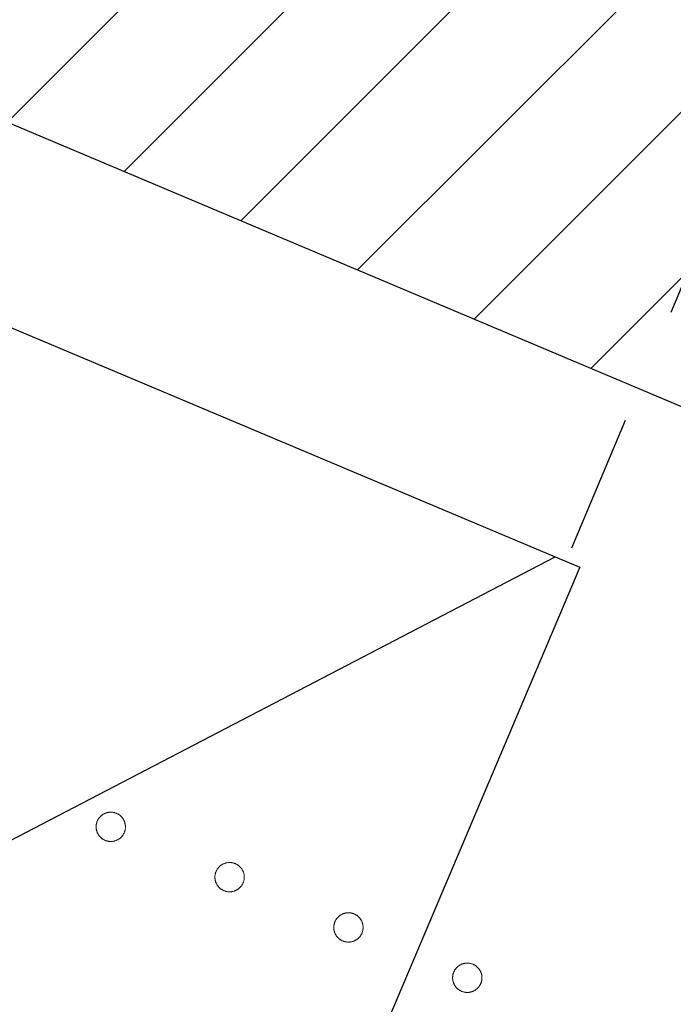
# Model space of a CAD drawing. Units: metres. Extents: x 163486 to 165248, y 6578384 to 6580087.
# Drawn here: x 164698 to 164704, y 6578870 to 6578879 of the extents above; entities that cross this region are included whole.
import ezdxf

# ---------------------------------------------------------------- set-up
doc = ezdxf.new("R2010")
doc.units = ezdxf.units.M
for name, pattern in [('AC_VAGKANT', [3, 2, -1]), ('HELDRAGEN', [0]), ('PRELIMINAR_VAG_BYGG', [0])]:
    doc.linetypes.add(name, pattern=pattern)
for name, color, linetype in [('Byggnad Bostad Preliminär  linje', 7, 'PRELIMINAR_VAG_BYGG'), ('Byggnad Industri  linje', 7, 'HELDRAGEN'), ('Byggnadsbeteckning Byggnad  linje', 7, 'HELDRAGEN'), ('Kommunikation Gårdsgata  kantlinje', 7, 'AC_VAGKANT'), ('Rättighetsområde  yta', 6, 'Continuous')]:
    doc.layers.add(name, color=color, linetype=linetype)

msp = doc.modelspace()

# ---------------------------------------------------------------- hatches: boundary and pattern name
at = {"layer": 'Rättighetsområde  yta', "true_color": 0xffbbff, "transparency": 33554687}
h = msp.add_hatch(dxfattribs=at)
h.set_pattern_fill('Diagonal_(upp)', color=211, style=0)
h.set_pattern_definition([(44.999999999, (0, 0), (-0.70710678117, 0.7071067812), [])])
h.paths.add_polyline_path([(164734.7212, 6578862.5899), (164663.4683, 6578892.6595), (164665.2624, 6578896.93), (164715.981, 6578875.5027), (164736.3467, 6578866.4505)])

# ---------------------------------------------------------------- linework, layer by layer
at = {"layer": 'Byggnad Bostad Preliminär  linje', "color": 7, "linetype": 'HELDRAGEN', "lineweight": 5, "elevation": -999, "flags": 128}
for points in [[(164699.1153, 6578872.1057), (164699.1193, 6578872.1057), (164699.1232, 6578872.1055), (164699.1271, 6578872.1052), (164699.131, 6578872.1047), (164699.1349, 6578872.1042), (164699.1387, 6578872.1035), (164699.1426, 6578872.1027), (164699.1464, 6578872.1018), (164699.1502, 6578872.1007), (164699.154, 6578872.0996), (164699.1577, 6578872.0983), (164699.1613, 6578872.0969), (164699.165, 6578872.0954), (164699.1685, 6578872.0938), (164699.1721, 6578872.0921), (164699.1755, 6578872.0903), (164699.179, 6578872.0883), (164699.1823, 6578872.0863), (164699.1856, 6578872.0841), (164699.1888, 6578872.0818), (164699.1919, 6578872.0795), (164699.195, 6578872.077), (164699.198, 6578872.0745), (164699.2009, 6578872.0718), (164699.2037, 6578872.0691), (164699.2064, 6578872.0663), (164699.2091, 6578872.0634), (164699.2116, 6578872.0604), (164699.2141, 6578872.0573), (164699.2165, 6578872.0542), (164699.2187, 6578872.051), (164699.2209, 6578872.0477), (164699.2229, 6578872.0443), (164699.2249, 6578872.0409), (164699.2267, 6578872.0375), (164699.2284, 6578872.0339), (164699.23, 6578872.0304), (164699.2315, 6578872.0267), (164699.2329, 6578872.0231), (164699.2342, 6578872.0193), (164699.2354, 6578872.0156), (164699.2364, 6578872.0118), (164699.2373, 6578872.008), (164699.2381, 6578872.0041), (164699.2388, 6578872.0003), (164699.2393, 6578871.9964), (164699.2398, 6578871.9925), (164699.2401, 6578871.9886), (164699.2403, 6578871.9846), (164699.2403, 6578871.9807), (164699.2403, 6578871.9768), (164699.2401, 6578871.9729), (164699.2398, 6578871.9689), (164699.2393, 6578871.965), (164699.2388, 6578871.9612), (164699.2381, 6578871.9573), (164699.2373, 6578871.9534), (164699.2364, 6578871.9496), (164699.2354, 6578871.9458), (164699.2342, 6578871.9421), (164699.2329, 6578871.9384), (164699.2315, 6578871.9347), (164699.23, 6578871.9311), (164699.2284, 6578871.9275), (164699.2267, 6578871.924), (164699.2249, 6578871.9205), (164699.2229, 6578871.9171), (164699.2209, 6578871.9137), (164699.2187, 6578871.9105), (164699.2165, 6578871.9072), (164699.2141, 6578871.9041), (164699.2116, 6578871.901), (164699.2091, 6578871.898), (164699.2064, 6578871.8951), (164699.2037, 6578871.8923), (164699.2009, 6578871.8896), (164699.198, 6578871.8869), (164699.195, 6578871.8844), (164699.1919, 6578871.8819), (164699.1888, 6578871.8796), (164699.1856, 6578871.8773), (164699.1823, 6578871.8752), (164699.179, 6578871.8731), (164699.1755, 6578871.8712), (164699.1721, 6578871.8693), (164699.1685, 6578871.8676), (164699.165, 6578871.866), (164699.1613, 6578871.8645), (164699.1577, 6578871.8631), (164699.154, 6578871.8618), (164699.1502, 6578871.8607), (164699.1464, 6578871.8596), (164699.1426, 6578871.8587), (164699.1387, 6578871.8579), (164699.1349, 6578871.8573), (164699.131, 6578871.8567), (164699.1271, 6578871.8563), (164699.1232, 6578871.856), (164699.1193, 6578871.8558), (164699.1153, 6578871.8557), (164699.1114, 6578871.8558), (164699.1075, 6578871.856), (164699.1036, 6578871.8563), (164699.0997, 6578871.8567), (164699.0958, 6578871.8573), (164699.0919, 6578871.8579), (164699.0881, 6578871.8587), (164699.0842, 6578871.8596), (164699.0805, 6578871.8607), (164699.0767, 6578871.8618), (164699.073, 6578871.8631), (164699.0693, 6578871.8645), (164699.0657, 6578871.866), (164699.0621, 6578871.8676), (164699.0586, 6578871.8693), (164699.0551, 6578871.8712), (164699.0517, 6578871.8731), (164699.0483, 6578871.8752), (164699.0451, 6578871.8773), (164699.0419, 6578871.8796), (164699.0387, 6578871.8819), (164699.0356, 6578871.8844), (164699.0327, 6578871.8869), (164699.0298, 6578871.8896), (164699.0269, 6578871.8923), (164699.0242, 6578871.8951), (164699.0216, 6578871.898), (164699.019, 6578871.901), (164699.0166, 6578871.9041), (164699.0142, 6578871.9072), (164699.0119, 6578871.9105), (164699.0098, 6578871.9137), (164699.0077, 6578871.9171), (164699.0058, 6578871.9205), (164699.0039, 6578871.924), (164699.0022, 6578871.9275), (164699.0006, 6578871.9311), (164698.9991, 6578871.9347), (164698.9977, 6578871.9384), (164698.9964, 6578871.9421), (164698.9953, 6578871.9458), (164698.9943, 6578871.9496), (164698.9933, 6578871.9534), (164698.9925, 6578871.9573), (164698.9919, 6578871.9612), (164698.9913, 6578871.965), (164698.9909, 6578871.9689), (164698.9906, 6578871.9729), (164698.9904, 6578871.9768), (164698.9903, 6578871.9807), (164698.9904, 6578871.9846), (164698.9906, 6578871.9886), (164698.9909, 6578871.9925), (164698.9913, 6578871.9964), (164698.9919, 6578872.0003), (164698.9925, 6578872.0041), (164698.9933, 6578872.008), (164698.9943, 6578872.0118), (164698.9953, 6578872.0156), (164698.9964, 6578872.0193), (164698.9977, 6578872.0231), (164698.9991, 6578872.0267), (164699.0006, 6578872.0304), (164699.0022, 6578872.0339), (164699.0039, 6578872.0375), (164699.0058, 6578872.0409), (164699.0077, 6578872.0443), (164699.0098, 6578872.0477), (164699.0119, 6578872.051), (164699.0142, 6578872.0542), (164699.0166, 6578872.0573), (164699.019, 6578872.0604), (164699.0216, 6578872.0634), (164699.0242, 6578872.0663), (164699.0269, 6578872.0691), (164699.0298, 6578872.0718), (164699.0327, 6578872.0745), (164699.0356, 6578872.077), (164699.0387, 6578872.0795), (164699.0419, 6578872.0818), (164699.0451, 6578872.0841), (164699.0483, 6578872.0863), (164699.0517, 6578872.0883), (164699.0551, 6578872.0903), (164699.0586, 6578872.0921), (164699.0621, 6578872.0938), (164699.0657, 6578872.0954), (164699.0693, 6578872.0969), (164699.073, 6578872.0983), (164699.0767, 6578872.0996), (164699.0805, 6578872.1007), (164699.0842, 6578872.1018), (164699.0881, 6578872.1027), (164699.0919, 6578872.1035), (164699.0958, 6578872.1042), (164699.0997, 6578872.1047), (164699.1036, 6578872.1052), (164699.1075, 6578872.1055), (164699.1114, 6578872.1057), (164699.1153, 6578872.1057)], [(164700.1283, 6578871.6769), (164700.1322, 6578871.6768), (164700.1361, 6578871.6766), (164700.14, 6578871.6763), (164700.1439, 6578871.6759), (164700.1478, 6578871.6753), (164700.1517, 6578871.6746), (164700.1556, 6578871.6738), (164700.1594, 6578871.6729), (164700.1632, 6578871.6719), (164700.1669, 6578871.6707), (164700.1706, 6578871.6695), (164700.1743, 6578871.6681), (164700.1779, 6578871.6666), (164700.1815, 6578871.665), (164700.185, 6578871.6632), (164700.1885, 6578871.6614), (164700.1919, 6578871.6595), (164700.1953, 6578871.6574), (164700.1985, 6578871.6552), (164700.2018, 6578871.653), (164700.2049, 6578871.6506), (164700.208, 6578871.6482), (164700.2109, 6578871.6456), (164700.2139, 6578871.643), (164700.2167, 6578871.6402), (164700.2194, 6578871.6374), (164700.222, 6578871.6345), (164700.2246, 6578871.6315), (164700.2271, 6578871.6285), (164700.2294, 6578871.6253), (164700.2317, 6578871.6221), (164700.2338, 6578871.6188), (164700.2359, 6578871.6155), (164700.2378, 6578871.6121), (164700.2397, 6578871.6086), (164700.2414, 6578871.6051), (164700.243, 6578871.6015), (164700.2445, 6578871.5979), (164700.2459, 6578871.5942), (164700.2472, 6578871.5905), (164700.2483, 6578871.5867), (164700.2494, 6578871.5829), (164700.2503, 6578871.5791), (164700.2511, 6578871.5753), (164700.2517, 6578871.5714), (164700.2523, 6578871.5675), (164700.2527, 6578871.5636), (164700.253, 6578871.5597), (164700.2532, 6578871.5558), (164700.2533, 6578871.5519), (164700.2532, 6578871.5479), (164700.253, 6578871.544), (164700.2527, 6578871.5401), (164700.2523, 6578871.5362), (164700.2517, 6578871.5323), (164700.2511, 6578871.5284), (164700.2503, 6578871.5246), (164700.2494, 6578871.5208), (164700.2483, 6578871.517), (164700.2472, 6578871.5132), (164700.2459, 6578871.5095), (164700.2445, 6578871.5058), (164700.243, 6578871.5022), (164700.2414, 6578871.4986), (164700.2397, 6578871.4951), (164700.2378, 6578871.4916), (164700.2359, 6578871.4882), (164700.2338, 6578871.4849), (164700.2317, 6578871.4816), (164700.2294, 6578871.4784), (164700.2271, 6578871.4752), (164700.2246, 6578871.4722), (164700.222, 6578871.4692), (164700.2194, 6578871.4663), (164700.2167, 6578871.4635), (164700.2139, 6578871.4607), (164700.2109, 6578871.4581), (164700.208, 6578871.4555), (164700.2049, 6578871.4531), (164700.2018, 6578871.4507), (164700.1985, 6578871.4485), (164700.1953, 6578871.4463), (164700.1919, 6578871.4443), (164700.1885, 6578871.4423), (164700.185, 6578871.4405), (164700.1815, 6578871.4388), (164700.1779, 6578871.4371), (164700.1743, 6578871.4356), (164700.1706, 6578871.4342), (164700.1669, 6578871.433), (164700.1632, 6578871.4318), (164700.1594, 6578871.4308), (164700.1556, 6578871.4299), (164700.1517, 6578871.4291), (164700.1478, 6578871.4284), (164700.1439, 6578871.4278), (164700.14, 6578871.4274), (164700.1361, 6578871.4271), (164700.1322, 6578871.4269), (164700.1283, 6578871.4269), (164700.1244, 6578871.4269), (164700.1204, 6578871.4271), (164700.1165, 6578871.4274), (164700.1126, 6578871.4278), (164700.1087, 6578871.4284), (164700.1049, 6578871.4291), (164700.101, 6578871.4299), (164700.0972, 6578871.4308), (164700.0934, 6578871.4318), (164700.0897, 6578871.433), (164700.0859, 6578871.4342), (164700.0823, 6578871.4356), (164700.0786, 6578871.4371), (164700.0751, 6578871.4388), (164700.0715, 6578871.4405), (164700.0681, 6578871.4423), (164700.0647, 6578871.4443), (164700.0613, 6578871.4463), (164700.058, 6578871.4485), (164700.0548, 6578871.4507), (164700.0517, 6578871.4531), (164700.0486, 6578871.4555), (164700.0456, 6578871.4581), (164700.0427, 6578871.4607), (164700.0399, 6578871.4635), (164700.0372, 6578871.4663), (164700.0345, 6578871.4692), (164700.032, 6578871.4722), (164700.0295, 6578871.4752), (164700.0272, 6578871.4784), (164700.0249, 6578871.4816), (164700.0227, 6578871.4849), (164700.0207, 6578871.4882), (164700.0187, 6578871.4916), (164700.0169, 6578871.4951), (164700.0152, 6578871.4986), (164700.0136, 6578871.5022), (164700.0121, 6578871.5058), (164700.0107, 6578871.5095), (164700.0094, 6578871.5132), (164700.0082, 6578871.517), (164700.0072, 6578871.5208), (164700.0063, 6578871.5246), (164700.0055, 6578871.5284), (164700.0048, 6578871.5323), (164700.0043, 6578871.5362), (164700.0038, 6578871.5401), (164700.0035, 6578871.544), (164700.0033, 6578871.5479), (164700.0033, 6578871.5519), (164700.0033, 6578871.5558), (164700.0035, 6578871.5597), (164700.0038, 6578871.5636), (164700.0043, 6578871.5675), (164700.0048, 6578871.5714), (164700.0055, 6578871.5753), (164700.0063, 6578871.5791), (164700.0072, 6578871.5829), (164700.0082, 6578871.5867), (164700.0094, 6578871.5905), (164700.0107, 6578871.5942), (164700.0121, 6578871.5979), (164700.0136, 6578871.6015), (164700.0152, 6578871.6051), (164700.0169, 6578871.6086), (164700.0187, 6578871.6121), (164700.0207, 6578871.6155), (164700.0227, 6578871.6188), (164700.0249, 6578871.6221), (164700.0272, 6578871.6253), (164700.0295, 6578871.6285), (164700.032, 6578871.6315), (164700.0345, 6578871.6345), (164700.0372, 6578871.6374), (164700.0399, 6578871.6402), (164700.0427, 6578871.643), (164700.0456, 6578871.6456), (164700.0486, 6578871.6482), (164700.0517, 6578871.6506), (164700.0548, 6578871.653), (164700.058, 6578871.6552), (164700.0613, 6578871.6574), (164700.0647, 6578871.6595), (164700.0681, 6578871.6614), (164700.0715, 6578871.6632), (164700.0751, 6578871.665), (164700.0786, 6578871.6666), (164700.0823, 6578871.6681), (164700.0859, 6578871.6695), (164700.0897, 6578871.6707), (164700.0934, 6578871.6719), (164700.0972, 6578871.6729), (164700.101, 6578871.6738), (164700.1049, 6578871.6746), (164700.1087, 6578871.6753), (164700.1126, 6578871.6759), (164700.1165, 6578871.6763), (164700.1204, 6578871.6766), (164700.1244, 6578871.6768), (164700.1283, 6578871.6769)], [(164701.1412, 6578871.248), (164701.1452, 6578871.2479), (164701.1491, 6578871.2478), (164701.153, 6578871.2475), (164701.1569, 6578871.247), (164701.1608, 6578871.2465), (164701.1647, 6578871.2458), (164701.1685, 6578871.245), (164701.1723, 6578871.2441), (164701.1761, 6578871.243), (164701.1799, 6578871.2419), (164701.1836, 6578871.2406), (164701.1873, 6578871.2392), (164701.1909, 6578871.2377), (164701.1945, 6578871.2361), (164701.198, 6578871.2344), (164701.2015, 6578871.2325), (164701.2049, 6578871.2306), (164701.2082, 6578871.2285), (164701.2115, 6578871.2264), (164701.2147, 6578871.2241), (164701.2179, 6578871.2218), (164701.2209, 6578871.2193), (164701.2239, 6578871.2168), (164701.2268, 6578871.2141), (164701.2296, 6578871.2114), (164701.2324, 6578871.2086), (164701.235, 6578871.2057), (164701.2376, 6578871.2027), (164701.24, 6578871.1996), (164701.2424, 6578871.1965), (164701.2446, 6578871.1933), (164701.2468, 6578871.19), (164701.2488, 6578871.1866), (164701.2508, 6578871.1832), (164701.2526, 6578871.1798), (164701.2543, 6578871.1762), (164701.256, 6578871.1726), (164701.2575, 6578871.169), (164701.2589, 6578871.1653), (164701.2601, 6578871.1616), (164701.2613, 6578871.1579), (164701.2623, 6578871.1541), (164701.2632, 6578871.1503), (164701.264, 6578871.1464), (164701.2647, 6578871.1426), (164701.2653, 6578871.1387), (164701.2657, 6578871.1348), (164701.266, 6578871.1309), (164701.2662, 6578871.1269), (164701.2662, 6578871.123), (164701.2662, 6578871.1191), (164701.266, 6578871.1152), (164701.2657, 6578871.1112), (164701.2653, 6578871.1073), (164701.2647, 6578871.1035), (164701.264, 6578871.0996), (164701.2632, 6578871.0957), (164701.2623, 6578871.0919), (164701.2613, 6578871.0881), (164701.2601, 6578871.0844), (164701.2589, 6578871.0807), (164701.2575, 6578871.077), (164701.256, 6578871.0734), (164701.2543, 6578871.0698), (164701.2526, 6578871.0663), (164701.2508, 6578871.0628), (164701.2488, 6578871.0594), (164701.2468, 6578871.056), (164701.2446, 6578871.0527), (164701.2424, 6578871.0495), (164701.24, 6578871.0464), (164701.2376, 6578871.0433), (164701.235, 6578871.0403), (164701.2324, 6578871.0374), (164701.2296, 6578871.0346), (164701.2268, 6578871.0319), (164701.2239, 6578871.0292), (164701.2209, 6578871.0267), (164701.2179, 6578871.0242), (164701.2147, 6578871.0219), (164701.2115, 6578871.0196), (164701.2082, 6578871.0175), (164701.2049, 6578871.0154), (164701.2015, 6578871.0135), (164701.198, 6578871.0116), (164701.1945, 6578871.0099), (164701.1909, 6578871.0083), (164701.1873, 6578871.0068), (164701.1836, 6578871.0054), (164701.1799, 6578871.0041), (164701.1761, 6578871.003), (164701.1723, 6578871.0019), (164701.1685, 6578871.001), (164701.1647, 6578871.0002), (164701.1608, 6578870.9995), (164701.1569, 6578870.999), (164701.153, 6578870.9986), (164701.1491, 6578870.9983), (164701.1452, 6578870.9981), (164701.1412, 6578870.998), (164701.1373, 6578870.9981), (164701.1334, 6578870.9983), (164701.1295, 6578870.9986), (164701.1256, 6578870.999), (164701.1217, 6578870.9995), (164701.1178, 6578871.0002), (164701.114, 6578871.001), (164701.1102, 6578871.0019), (164701.1064, 6578871.003), (164701.1026, 6578871.0041), (164701.0989, 6578871.0054), (164701.0952, 6578871.0068), (164701.0916, 6578871.0083), (164701.088, 6578871.0099), (164701.0845, 6578871.0116), (164701.081, 6578871.0135), (164701.0776, 6578871.0154), (164701.0743, 6578871.0175), (164701.071, 6578871.0196), (164701.0678, 6578871.0219), (164701.0646, 6578871.0242), (164701.0616, 6578871.0267), (164701.0586, 6578871.0292), (164701.0557, 6578871.0319), (164701.0529, 6578871.0346), (164701.0501, 6578871.0374), (164701.0475, 6578871.0403), (164701.0449, 6578871.0433), (164701.0425, 6578871.0464), (164701.0401, 6578871.0495), (164701.0379, 6578871.0527), (164701.0357, 6578871.056), (164701.0336, 6578871.0594), (164701.0317, 6578871.0628), (164701.0299, 6578871.0663), (164701.0281, 6578871.0698), (164701.0265, 6578871.0734), (164701.025, 6578871.077), (164701.0236, 6578871.0807), (164701.0224, 6578871.0844), (164701.0212, 6578871.0881), (164701.0202, 6578871.0919), (164701.0193, 6578871.0957), (164701.0185, 6578871.0996), (164701.0178, 6578871.1035), (164701.0172, 6578871.1073), (164701.0168, 6578871.1112), (164701.0165, 6578871.1152), (164701.0163, 6578871.1191), (164701.0162, 6578871.123), (164701.0163, 6578871.1269), (164701.0165, 6578871.1309), (164701.0168, 6578871.1348), (164701.0172, 6578871.1387), (164701.0178, 6578871.1426), (164701.0185, 6578871.1464), (164701.0193, 6578871.1503), (164701.0202, 6578871.1541), (164701.0212, 6578871.1579), (164701.0224, 6578871.1616), (164701.0236, 6578871.1653), (164701.025, 6578871.169), (164701.0265, 6578871.1726), (164701.0281, 6578871.1762), (164701.0299, 6578871.1798), (164701.0317, 6578871.1832), (164701.0336, 6578871.1866), (164701.0357, 6578871.19), (164701.0379, 6578871.1933), (164701.0401, 6578871.1965), (164701.0425, 6578871.1996), (164701.0449, 6578871.2027), (164701.0475, 6578871.2057), (164701.0501, 6578871.2086), (164701.0529, 6578871.2114), (164701.0557, 6578871.2141), (164701.0586, 6578871.2168), (164701.0616, 6578871.2193), (164701.0646, 6578871.2218), (164701.0678, 6578871.2241), (164701.071, 6578871.2264), (164701.0743, 6578871.2285), (164701.0776, 6578871.2306), (164701.081, 6578871.2325), (164701.0845, 6578871.2344), (164701.088, 6578871.2361), (164701.0916, 6578871.2377), (164701.0952, 6578871.2392), (164701.0989, 6578871.2406), (164701.1026, 6578871.2419), (164701.1064, 6578871.243), (164701.1102, 6578871.2441), (164701.114, 6578871.245), (164701.1178, 6578871.2458), (164701.1217, 6578871.2465), (164701.1256, 6578871.247), (164701.1295, 6578871.2475), (164701.1334, 6578871.2478), (164701.1373, 6578871.2479), (164701.1412, 6578871.248)], [(164702.1542, 6578870.8192), (164702.1581, 6578870.8191), (164702.162, 6578870.8189), (164702.166, 6578870.8186), (164702.1699, 6578870.8182), (164702.1738, 6578870.8176), (164702.1776, 6578870.8169), (164702.1815, 6578870.8161), (164702.1853, 6578870.8152), (164702.1891, 6578870.8142), (164702.1928, 6578870.813), (164702.1965, 6578870.8118), (164702.2002, 6578870.8104), (164702.2038, 6578870.8089), (164702.2074, 6578870.8073), (164702.2109, 6578870.8055), (164702.2144, 6578870.8037), (164702.2178, 6578870.8017), (164702.2212, 6578870.7997), (164702.2245, 6578870.7975), (164702.2277, 6578870.7953), (164702.2308, 6578870.7929), (164702.2339, 6578870.7905), (164702.2369, 6578870.7879), (164702.2398, 6578870.7853), (164702.2426, 6578870.7825), (164702.2453, 6578870.7797), (164702.248, 6578870.7768), (164702.2505, 6578870.7738), (164702.253, 6578870.7708), (164702.2553, 6578870.7676), (164702.2576, 6578870.7644), (164702.2597, 6578870.7611), (164702.2618, 6578870.7578), (164702.2637, 6578870.7544), (164702.2656, 6578870.7509), (164702.2673, 6578870.7474), (164702.2689, 6578870.7438), (164702.2704, 6578870.7402), (164702.2718, 6578870.7365), (164702.2731, 6578870.7328), (164702.2742, 6578870.729), (164702.2753, 6578870.7252), (164702.2762, 6578870.7214), (164702.277, 6578870.7176), (164702.2777, 6578870.7137), (164702.2782, 6578870.7098), (164702.2786, 6578870.7059), (164702.279, 6578870.702), (164702.2791, 6578870.6981), (164702.2792, 6578870.6942), (164702.2791, 6578870.6902), (164702.279, 6578870.6863), (164702.2786, 6578870.6824), (164702.2782, 6578870.6785), (164702.2777, 6578870.6746), (164702.277, 6578870.6707), (164702.2762, 6578870.6669), (164702.2753, 6578870.6631), (164702.2742, 6578870.6593), (164702.2731, 6578870.6555), (164702.2718, 6578870.6518), (164702.2704, 6578870.6481), (164702.2689, 6578870.6445), (164702.2673, 6578870.6409), (164702.2656, 6578870.6374), (164702.2637, 6578870.6339), (164702.2618, 6578870.6305), (164702.2597, 6578870.6272), (164702.2576, 6578870.6239), (164702.2553, 6578870.6207), (164702.253, 6578870.6175), (164702.2505, 6578870.6145), (164702.248, 6578870.6115), (164702.2453, 6578870.6086), (164702.2426, 6578870.6058), (164702.2398, 6578870.603), (164702.2369, 6578870.6004), (164702.2339, 6578870.5978), (164702.2308, 6578870.5954), (164702.2277, 6578870.593), (164702.2245, 6578870.5908), (164702.2212, 6578870.5886), (164702.2178, 6578870.5866), (164702.2144, 6578870.5846), (164702.2109, 6578870.5828), (164702.2074, 6578870.581), (164702.2038, 6578870.5794), (164702.2002, 6578870.5779), (164702.1965, 6578870.5765), (164702.1928, 6578870.5753), (164702.1891, 6578870.5741), (164702.1853, 6578870.5731), (164702.1815, 6578870.5722), (164702.1776, 6578870.5714), (164702.1738, 6578870.5707), (164702.1699, 6578870.5701), (164702.166, 6578870.5697), (164702.162, 6578870.5694), (164702.1581, 6578870.5692), (164702.1542, 6578870.5692), (164702.1503, 6578870.5692), (164702.1464, 6578870.5694), (164702.1424, 6578870.5697), (164702.1385, 6578870.5701), (164702.1346, 6578870.5707), (164702.1308, 6578870.5714), (164702.1269, 6578870.5722), (164702.1231, 6578870.5731), (164702.1193, 6578870.5741), (164702.1156, 6578870.5753), (164702.1119, 6578870.5765), (164702.1082, 6578870.5779), (164702.1046, 6578870.5794), (164702.101, 6578870.581), (164702.0975, 6578870.5828), (164702.094, 6578870.5846), (164702.0906, 6578870.5866), (164702.0872, 6578870.5886), (164702.0839, 6578870.5908), (164702.0807, 6578870.593), (164702.0776, 6578870.5954), (164702.0745, 6578870.5978), (164702.0715, 6578870.6004), (164702.0686, 6578870.603), (164702.0658, 6578870.6058), (164702.0631, 6578870.6086), (164702.0604, 6578870.6115), (164702.0579, 6578870.6145), (164702.0554, 6578870.6175), (164702.0531, 6578870.6207), (164702.0508, 6578870.6239), (164702.0487, 6578870.6272), (164702.0466, 6578870.6305), (164702.0447, 6578870.6339), (164702.0428, 6578870.6374), (164702.0411, 6578870.6409), (164702.0395, 6578870.6445), (164702.038, 6578870.6481), (164702.0366, 6578870.6518), (164702.0353, 6578870.6555), (164702.0342, 6578870.6593), (164702.0331, 6578870.6631), (164702.0322, 6578870.6669), (164702.0314, 6578870.6707), (164702.0307, 6578870.6746), (164702.0302, 6578870.6785), (164702.0298, 6578870.6824), (164702.0294, 6578870.6863), (164702.0293, 6578870.6902), (164702.0292, 6578870.6942), (164702.0293, 6578870.6981), (164702.0294, 6578870.702), (164702.0298, 6578870.7059), (164702.0302, 6578870.7098), (164702.0307, 6578870.7137), (164702.0314, 6578870.7176), (164702.0322, 6578870.7214), (164702.0331, 6578870.7252), (164702.0342, 6578870.729), (164702.0353, 6578870.7328), (164702.0366, 6578870.7365), (164702.038, 6578870.7402), (164702.0395, 6578870.7438), (164702.0411, 6578870.7474), (164702.0428, 6578870.7509), (164702.0447, 6578870.7544), (164702.0466, 6578870.7578), (164702.0487, 6578870.7611), (164702.0508, 6578870.7644), (164702.0531, 6578870.7676), (164702.0554, 6578870.7708), (164702.0579, 6578870.7738), (164702.0604, 6578870.7768), (164702.0631, 6578870.7797), (164702.0658, 6578870.7825), (164702.0686, 6578870.7853), (164702.0715, 6578870.7879), (164702.0745, 6578870.7905), (164702.0776, 6578870.7929), (164702.0807, 6578870.7953), (164702.0839, 6578870.7975), (164702.0872, 6578870.7997), (164702.0906, 6578870.8017), (164702.094, 6578870.8037), (164702.0975, 6578870.8055), (164702.101, 6578870.8073), (164702.1046, 6578870.8089), (164702.1082, 6578870.8104), (164702.1119, 6578870.8118), (164702.1156, 6578870.813), (164702.1193, 6578870.8142), (164702.1231, 6578870.8152), (164702.1269, 6578870.8161), (164702.1308, 6578870.8169), (164702.1346, 6578870.8176), (164702.1385, 6578870.8182), (164702.1424, 6578870.8186), (164702.1464, 6578870.8189), (164702.1503, 6578870.8191), (164702.1542, 6578870.8192)]]:
    msp.add_lwpolyline(points, close=True, dxfattribs=at)
for points in [[(164699.1153, 6578872.1057), (164699.1193, 6578872.1057), (164699.1232, 6578872.1055), (164699.1271, 6578872.1052), (164699.131, 6578872.1047), (164699.1349, 6578872.1042), (164699.1387, 6578872.1035), (164699.1426, 6578872.1027), (164699.1464, 6578872.1018), (164699.1502, 6578872.1007), (164699.154, 6578872.0996), (164699.1577, 6578872.0983), (164699.1613, 6578872.0969), (164699.165, 6578872.0954), (164699.1685, 6578872.0938), (164699.1721, 6578872.0921), (164699.1755, 6578872.0903), (164699.179, 6578872.0883), (164699.1823, 6578872.0863), (164699.1856, 6578872.0841), (164699.1888, 6578872.0818), (164699.1919, 6578872.0795), (164699.195, 6578872.077), (164699.198, 6578872.0745), (164699.2009, 6578872.0718), (164699.2037, 6578872.0691), (164699.2064, 6578872.0663), (164699.2091, 6578872.0634), (164699.2116, 6578872.0604), (164699.2141, 6578872.0573), (164699.2165, 6578872.0542), (164699.2187, 6578872.051), (164699.2209, 6578872.0477), (164699.2229, 6578872.0443), (164699.2249, 6578872.0409), (164699.2267, 6578872.0375), (164699.2284, 6578872.0339), (164699.23, 6578872.0304), (164699.2315, 6578872.0267), (164699.2329, 6578872.0231), (164699.2342, 6578872.0193), (164699.2354, 6578872.0156), (164699.2364, 6578872.0118), (164699.2373, 6578872.008), (164699.2381, 6578872.0041), (164699.2388, 6578872.0003), (164699.2393, 6578871.9964), (164699.2398, 6578871.9925), (164699.2401, 6578871.9886), (164699.2403, 6578871.9846), (164699.2403, 6578871.9807), (164699.2403, 6578871.9768), (164699.2401, 6578871.9729), (164699.2398, 6578871.9689), (164699.2393, 6578871.965), (164699.2388, 6578871.9612), (164699.2381, 6578871.9573), (164699.2373, 6578871.9534), (164699.2364, 6578871.9496), (164699.2354, 6578871.9458), (164699.2342, 6578871.9421), (164699.2329, 6578871.9384), (164699.2315, 6578871.9347), (164699.23, 6578871.9311), (164699.2284, 6578871.9275), (164699.2267, 6578871.924), (164699.2249, 6578871.9205), (164699.2229, 6578871.9171), (164699.2209, 6578871.9137), (164699.2187, 6578871.9105), (164699.2165, 6578871.9072), (164699.2141, 6578871.9041), (164699.2116, 6578871.901), (164699.2091, 6578871.898), (164699.2064, 6578871.8951), (164699.2037, 6578871.8923), (164699.2009, 6578871.8896), (164699.198, 6578871.8869), (164699.195, 6578871.8844), (164699.1919, 6578871.8819), (164699.1888, 6578871.8796), (164699.1856, 6578871.8773), (164699.1823, 6578871.8752), (164699.179, 6578871.8731), (164699.1755, 6578871.8712), (164699.1721, 6578871.8693), (164699.1685, 6578871.8676), (164699.165, 6578871.866), (164699.1613, 6578871.8645), (164699.1577, 6578871.8631), (164699.154, 6578871.8618), (164699.1502, 6578871.8607), (164699.1464, 6578871.8596), (164699.1426, 6578871.8587), (164699.1387, 6578871.8579), (164699.1349, 6578871.8573), (164699.131, 6578871.8567), (164699.1271, 6578871.8563), (164699.1232, 6578871.856), (164699.1193, 6578871.8558), (164699.1153, 6578871.8557), (164699.1114, 6578871.8558), (164699.1075, 6578871.856), (164699.1036, 6578871.8563), (164699.0997, 6578871.8567), (164699.0958, 6578871.8573), (164699.0919, 6578871.8579), (164699.0881, 6578871.8587), (164699.0842, 6578871.8596), (164699.0805, 6578871.8607), (164699.0767, 6578871.8618), (164699.073, 6578871.8631), (164699.0693, 6578871.8645), (164699.0657, 6578871.866), (164699.0621, 6578871.8676), (164699.0586, 6578871.8693), (164699.0551, 6578871.8712), (164699.0517, 6578871.8731), (164699.0483, 6578871.8752), (164699.0451, 6578871.8773), (164699.0419, 6578871.8796), (164699.0387, 6578871.8819), (164699.0356, 6578871.8844), (164699.0327, 6578871.8869), (164699.0298, 6578871.8896), (164699.0269, 6578871.8923), (164699.0242, 6578871.8951), (164699.0216, 6578871.898), (164699.019, 6578871.901), (164699.0166, 6578871.9041), (164699.0142, 6578871.9072), (164699.0119, 6578871.9105), (164699.0098, 6578871.9137), (164699.0077, 6578871.9171), (164699.0058, 6578871.9205), (164699.0039, 6578871.924), (164699.0022, 6578871.9275), (164699.0006, 6578871.9311), (164698.9991, 6578871.9347), (164698.9977, 6578871.9384), (164698.9964, 6578871.9421), (164698.9953, 6578871.9458), (164698.9943, 6578871.9496), (164698.9933, 6578871.9534), (164698.9925, 6578871.9573), (164698.9919, 6578871.9612), (164698.9913, 6578871.965), (164698.9909, 6578871.9689), (164698.9906, 6578871.9729), (164698.9904, 6578871.9768), (164698.9903, 6578871.9807), (164698.9904, 6578871.9846), (164698.9906, 6578871.9886), (164698.9909, 6578871.9925), (164698.9913, 6578871.9964), (164698.9919, 6578872.0003), (164698.9925, 6578872.0041), (164698.9933, 6578872.008), (164698.9943, 6578872.0118), (164698.9953, 6578872.0156), (164698.9964, 6578872.0193), (164698.9977, 6578872.0231), (164698.9991, 6578872.0267), (164699.0006, 6578872.0304), (164699.0022, 6578872.0339), (164699.0039, 6578872.0375), (164699.0058, 6578872.0409), (164699.0077, 6578872.0443), (164699.0098, 6578872.0477), (164699.0119, 6578872.051), (164699.0142, 6578872.0542), (164699.0166, 6578872.0573), (164699.019, 6578872.0604), (164699.0216, 6578872.0634), (164699.0242, 6578872.0663), (164699.0269, 6578872.0691), (164699.0298, 6578872.0718), (164699.0327, 6578872.0745), (164699.0356, 6578872.077), (164699.0387, 6578872.0795), (164699.0419, 6578872.0818), (164699.0451, 6578872.0841), (164699.0483, 6578872.0863), (164699.0517, 6578872.0883), (164699.0551, 6578872.0903), (164699.0586, 6578872.0921), (164699.0621, 6578872.0938), (164699.0657, 6578872.0954), (164699.0693, 6578872.0969), (164699.073, 6578872.0983), (164699.0767, 6578872.0996), (164699.0805, 6578872.1007), (164699.0842, 6578872.1018), (164699.0881, 6578872.1027), (164699.0919, 6578872.1035), (164699.0958, 6578872.1042), (164699.0997, 6578872.1047), (164699.1036, 6578872.1052), (164699.1075, 6578872.1055), (164699.1114, 6578872.1057), (164699.1153, 6578872.1057)], [(164700.1283, 6578871.6769), (164700.1322, 6578871.6768), (164700.1361, 6578871.6766), (164700.14, 6578871.6763), (164700.1439, 6578871.6759), (164700.1478, 6578871.6753), (164700.1517, 6578871.6746), (164700.1556, 6578871.6738), (164700.1594, 6578871.6729), (164700.1632, 6578871.6719), (164700.1669, 6578871.6707), (164700.1706, 6578871.6695), (164700.1743, 6578871.6681), (164700.1779, 6578871.6666), (164700.1815, 6578871.665), (164700.185, 6578871.6632), (164700.1885, 6578871.6614), (164700.1919, 6578871.6595), (164700.1953, 6578871.6574), (164700.1985, 6578871.6552), (164700.2018, 6578871.653), (164700.2049, 6578871.6506), (164700.208, 6578871.6482), (164700.2109, 6578871.6456), (164700.2139, 6578871.643), (164700.2167, 6578871.6402), (164700.2194, 6578871.6374), (164700.222, 6578871.6345), (164700.2246, 6578871.6315), (164700.2271, 6578871.6285), (164700.2294, 6578871.6253), (164700.2317, 6578871.6221), (164700.2338, 6578871.6188), (164700.2359, 6578871.6155), (164700.2378, 6578871.6121), (164700.2397, 6578871.6086), (164700.2414, 6578871.6051), (164700.243, 6578871.6015), (164700.2445, 6578871.5979), (164700.2459, 6578871.5942), (164700.2472, 6578871.5905), (164700.2483, 6578871.5867), (164700.2494, 6578871.5829), (164700.2503, 6578871.5791), (164700.2511, 6578871.5753), (164700.2517, 6578871.5714), (164700.2523, 6578871.5675), (164700.2527, 6578871.5636), (164700.253, 6578871.5597), (164700.2532, 6578871.5558), (164700.2533, 6578871.5519), (164700.2532, 6578871.5479), (164700.253, 6578871.544), (164700.2527, 6578871.5401), (164700.2523, 6578871.5362), (164700.2517, 6578871.5323), (164700.2511, 6578871.5284), (164700.2503, 6578871.5246), (164700.2494, 6578871.5208), (164700.2483, 6578871.517), (164700.2472, 6578871.5132), (164700.2459, 6578871.5095), (164700.2445, 6578871.5058), (164700.243, 6578871.5022), (164700.2414, 6578871.4986), (164700.2397, 6578871.4951), (164700.2378, 6578871.4916), (164700.2359, 6578871.4882), (164700.2338, 6578871.4849), (164700.2317, 6578871.4816), (164700.2294, 6578871.4784), (164700.2271, 6578871.4752), (164700.2246, 6578871.4722), (164700.222, 6578871.4692), (164700.2194, 6578871.4663), (164700.2167, 6578871.4635), (164700.2139, 6578871.4607), (164700.2109, 6578871.4581), (164700.208, 6578871.4555), (164700.2049, 6578871.4531), (164700.2018, 6578871.4507), (164700.1985, 6578871.4485), (164700.1953, 6578871.4463), (164700.1919, 6578871.4443), (164700.1885, 6578871.4423), (164700.185, 6578871.4405), (164700.1815, 6578871.4388), (164700.1779, 6578871.4371), (164700.1743, 6578871.4356), (164700.1706, 6578871.4342), (164700.1669, 6578871.433), (164700.1632, 6578871.4318), (164700.1594, 6578871.4308), (164700.1556, 6578871.4299), (164700.1517, 6578871.4291), (164700.1478, 6578871.4284), (164700.1439, 6578871.4278), (164700.14, 6578871.4274), (164700.1361, 6578871.4271), (164700.1322, 6578871.4269), (164700.1283, 6578871.4269), (164700.1244, 6578871.4269), (164700.1204, 6578871.4271), (164700.1165, 6578871.4274), (164700.1126, 6578871.4278), (164700.1087, 6578871.4284), (164700.1049, 6578871.4291), (164700.101, 6578871.4299), (164700.0972, 6578871.4308), (164700.0934, 6578871.4318), (164700.0897, 6578871.433), (164700.0859, 6578871.4342), (164700.0823, 6578871.4356), (164700.0786, 6578871.4371), (164700.0751, 6578871.4388), (164700.0715, 6578871.4405), (164700.0681, 6578871.4423), (164700.0647, 6578871.4443), (164700.0613, 6578871.4463), (164700.058, 6578871.4485), (164700.0548, 6578871.4507), (164700.0517, 6578871.4531), (164700.0486, 6578871.4555), (164700.0456, 6578871.4581), (164700.0427, 6578871.4607), (164700.0399, 6578871.4635), (164700.0372, 6578871.4663), (164700.0345, 6578871.4692), (164700.032, 6578871.4722), (164700.0295, 6578871.4752), (164700.0272, 6578871.4784), (164700.0249, 6578871.4816), (164700.0227, 6578871.4849), (164700.0207, 6578871.4882), (164700.0187, 6578871.4916), (164700.0169, 6578871.4951), (164700.0152, 6578871.4986), (164700.0136, 6578871.5022), (164700.0121, 6578871.5058), (164700.0107, 6578871.5095), (164700.0094, 6578871.5132), (164700.0082, 6578871.517), (164700.0072, 6578871.5208), (164700.0063, 6578871.5246), (164700.0055, 6578871.5284), (164700.0048, 6578871.5323), (164700.0043, 6578871.5362), (164700.0038, 6578871.5401), (164700.0035, 6578871.544), (164700.0033, 6578871.5479), (164700.0033, 6578871.5519), (164700.0033, 6578871.5558), (164700.0035, 6578871.5597), (164700.0038, 6578871.5636), (164700.0043, 6578871.5675), (164700.0048, 6578871.5714), (164700.0055, 6578871.5753), (164700.0063, 6578871.5791), (164700.0072, 6578871.5829), (164700.0082, 6578871.5867), (164700.0094, 6578871.5905), (164700.0107, 6578871.5942), (164700.0121, 6578871.5979), (164700.0136, 6578871.6015), (164700.0152, 6578871.6051), (164700.0169, 6578871.6086), (164700.0187, 6578871.6121), (164700.0207, 6578871.6155), (164700.0227, 6578871.6188), (164700.0249, 6578871.6221), (164700.0272, 6578871.6253), (164700.0295, 6578871.6285), (164700.032, 6578871.6315), (164700.0345, 6578871.6345), (164700.0372, 6578871.6374), (164700.0399, 6578871.6402), (164700.0427, 6578871.643), (164700.0456, 6578871.6456), (164700.0486, 6578871.6482), (164700.0517, 6578871.6506), (164700.0548, 6578871.653), (164700.058, 6578871.6552), (164700.0613, 6578871.6574), (164700.0647, 6578871.6595), (164700.0681, 6578871.6614), (164700.0715, 6578871.6632), (164700.0751, 6578871.665), (164700.0786, 6578871.6666), (164700.0823, 6578871.6681), (164700.0859, 6578871.6695), (164700.0897, 6578871.6707), (164700.0934, 6578871.6719), (164700.0972, 6578871.6729), (164700.101, 6578871.6738), (164700.1049, 6578871.6746), (164700.1087, 6578871.6753), (164700.1126, 6578871.6759), (164700.1165, 6578871.6763), (164700.1204, 6578871.6766), (164700.1244, 6578871.6768), (164700.1283, 6578871.6769)], [(164701.1412, 6578871.248), (164701.1452, 6578871.2479), (164701.1491, 6578871.2478), (164701.153, 6578871.2475), (164701.1569, 6578871.247), (164701.1608, 6578871.2465), (164701.1647, 6578871.2458), (164701.1685, 6578871.245), (164701.1723, 6578871.2441), (164701.1761, 6578871.243), (164701.1799, 6578871.2419), (164701.1836, 6578871.2406), (164701.1873, 6578871.2392), (164701.1909, 6578871.2377), (164701.1945, 6578871.2361), (164701.198, 6578871.2344), (164701.2015, 6578871.2325), (164701.2049, 6578871.2306), (164701.2082, 6578871.2285), (164701.2115, 6578871.2264), (164701.2147, 6578871.2241), (164701.2179, 6578871.2218), (164701.2209, 6578871.2193), (164701.2239, 6578871.2168), (164701.2268, 6578871.2141), (164701.2296, 6578871.2114), (164701.2324, 6578871.2086), (164701.235, 6578871.2057), (164701.2376, 6578871.2027), (164701.24, 6578871.1996), (164701.2424, 6578871.1965), (164701.2446, 6578871.1933), (164701.2468, 6578871.19), (164701.2488, 6578871.1866), (164701.2508, 6578871.1832), (164701.2526, 6578871.1798), (164701.2543, 6578871.1762), (164701.256, 6578871.1726), (164701.2575, 6578871.169), (164701.2589, 6578871.1653), (164701.2601, 6578871.1616), (164701.2613, 6578871.1579), (164701.2623, 6578871.1541), (164701.2632, 6578871.1503), (164701.264, 6578871.1464), (164701.2647, 6578871.1426), (164701.2653, 6578871.1387), (164701.2657, 6578871.1348), (164701.266, 6578871.1309), (164701.2662, 6578871.1269), (164701.2662, 6578871.123), (164701.2662, 6578871.1191), (164701.266, 6578871.1152), (164701.2657, 6578871.1112), (164701.2653, 6578871.1073), (164701.2647, 6578871.1035), (164701.264, 6578871.0996), (164701.2632, 6578871.0957), (164701.2623, 6578871.0919), (164701.2613, 6578871.0881), (164701.2601, 6578871.0844), (164701.2589, 6578871.0807), (164701.2575, 6578871.077), (164701.256, 6578871.0734), (164701.2543, 6578871.0698), (164701.2526, 6578871.0663), (164701.2508, 6578871.0628), (164701.2488, 6578871.0594), (164701.2468, 6578871.056), (164701.2446, 6578871.0527), (164701.2424, 6578871.0495), (164701.24, 6578871.0464), (164701.2376, 6578871.0433), (164701.235, 6578871.0403), (164701.2324, 6578871.0374), (164701.2296, 6578871.0346), (164701.2268, 6578871.0319), (164701.2239, 6578871.0292), (164701.2209, 6578871.0267), (164701.2179, 6578871.0242), (164701.2147, 6578871.0219), (164701.2115, 6578871.0196), (164701.2082, 6578871.0175), (164701.2049, 6578871.0154), (164701.2015, 6578871.0135), (164701.198, 6578871.0116), (164701.1945, 6578871.0099), (164701.1909, 6578871.0083), (164701.1873, 6578871.0068), (164701.1836, 6578871.0054), (164701.1799, 6578871.0041), (164701.1761, 6578871.003), (164701.1723, 6578871.0019), (164701.1685, 6578871.001), (164701.1647, 6578871.0002), (164701.1608, 6578870.9995), (164701.1569, 6578870.999), (164701.153, 6578870.9986), (164701.1491, 6578870.9983), (164701.1452, 6578870.9981), (164701.1412, 6578870.998), (164701.1373, 6578870.9981), (164701.1334, 6578870.9983), (164701.1295, 6578870.9986), (164701.1256, 6578870.999), (164701.1217, 6578870.9995), (164701.1178, 6578871.0002), (164701.114, 6578871.001), (164701.1102, 6578871.0019), (164701.1064, 6578871.003), (164701.1026, 6578871.0041), (164701.0989, 6578871.0054), (164701.0952, 6578871.0068), (164701.0916, 6578871.0083), (164701.088, 6578871.0099), (164701.0845, 6578871.0116), (164701.081, 6578871.0135), (164701.0776, 6578871.0154), (164701.0743, 6578871.0175), (164701.071, 6578871.0196), (164701.0678, 6578871.0219), (164701.0646, 6578871.0242), (164701.0616, 6578871.0267), (164701.0586, 6578871.0292), (164701.0557, 6578871.0319), (164701.0529, 6578871.0346), (164701.0501, 6578871.0374), (164701.0475, 6578871.0403), (164701.0449, 6578871.0433), (164701.0425, 6578871.0464), (164701.0401, 6578871.0495), (164701.0379, 6578871.0527), (164701.0357, 6578871.056), (164701.0336, 6578871.0594), (164701.0317, 6578871.0628), (164701.0299, 6578871.0663), (164701.0281, 6578871.0698), (164701.0265, 6578871.0734), (164701.025, 6578871.077), (164701.0236, 6578871.0807), (164701.0224, 6578871.0844), (164701.0212, 6578871.0881), (164701.0202, 6578871.0919), (164701.0193, 6578871.0957), (164701.0185, 6578871.0996), (164701.0178, 6578871.1035), (164701.0172, 6578871.1073), (164701.0168, 6578871.1112), (164701.0165, 6578871.1152), (164701.0163, 6578871.1191), (164701.0162, 6578871.123), (164701.0163, 6578871.1269), (164701.0165, 6578871.1309), (164701.0168, 6578871.1348), (164701.0172, 6578871.1387), (164701.0178, 6578871.1426), (164701.0185, 6578871.1464), (164701.0193, 6578871.1503), (164701.0202, 6578871.1541), (164701.0212, 6578871.1579), (164701.0224, 6578871.1616), (164701.0236, 6578871.1653), (164701.025, 6578871.169), (164701.0265, 6578871.1726), (164701.0281, 6578871.1762), (164701.0299, 6578871.1798), (164701.0317, 6578871.1832), (164701.0336, 6578871.1866), (164701.0357, 6578871.19), (164701.0379, 6578871.1933), (164701.0401, 6578871.1965), (164701.0425, 6578871.1996), (164701.0449, 6578871.2027), (164701.0475, 6578871.2057), (164701.0501, 6578871.2086), (164701.0529, 6578871.2114), (164701.0557, 6578871.2141), (164701.0586, 6578871.2168), (164701.0616, 6578871.2193), (164701.0646, 6578871.2218), (164701.0678, 6578871.2241), (164701.071, 6578871.2264), (164701.0743, 6578871.2285), (164701.0776, 6578871.2306), (164701.081, 6578871.2325), (164701.0845, 6578871.2344), (164701.088, 6578871.2361), (164701.0916, 6578871.2377), (164701.0952, 6578871.2392), (164701.0989, 6578871.2406), (164701.1026, 6578871.2419), (164701.1064, 6578871.243), (164701.1102, 6578871.2441), (164701.114, 6578871.245), (164701.1178, 6578871.2458), (164701.1217, 6578871.2465), (164701.1256, 6578871.247), (164701.1295, 6578871.2475), (164701.1334, 6578871.2478), (164701.1373, 6578871.2479), (164701.1412, 6578871.248)], [(164702.1542, 6578870.8192), (164702.1581, 6578870.8191), (164702.162, 6578870.8189), (164702.166, 6578870.8186), (164702.1699, 6578870.8182), (164702.1738, 6578870.8176), (164702.1776, 6578870.8169), (164702.1815, 6578870.8161), (164702.1853, 6578870.8152), (164702.1891, 6578870.8142), (164702.1928, 6578870.813), (164702.1965, 6578870.8118), (164702.2002, 6578870.8104), (164702.2038, 6578870.8089), (164702.2074, 6578870.8073), (164702.2109, 6578870.8055), (164702.2144, 6578870.8037), (164702.2178, 6578870.8017), (164702.2212, 6578870.7997), (164702.2245, 6578870.7975), (164702.2277, 6578870.7953), (164702.2308, 6578870.7929), (164702.2339, 6578870.7905), (164702.2369, 6578870.7879), (164702.2398, 6578870.7853), (164702.2426, 6578870.7825), (164702.2453, 6578870.7797), (164702.248, 6578870.7768), (164702.2505, 6578870.7738), (164702.253, 6578870.7708), (164702.2553, 6578870.7676), (164702.2576, 6578870.7644), (164702.2597, 6578870.7611), (164702.2618, 6578870.7578), (164702.2637, 6578870.7544), (164702.2656, 6578870.7509), (164702.2673, 6578870.7474), (164702.2689, 6578870.7438), (164702.2704, 6578870.7402), (164702.2718, 6578870.7365), (164702.2731, 6578870.7328), (164702.2742, 6578870.729), (164702.2753, 6578870.7252), (164702.2762, 6578870.7214), (164702.277, 6578870.7176), (164702.2777, 6578870.7137), (164702.2782, 6578870.7098), (164702.2786, 6578870.7059), (164702.279, 6578870.702), (164702.2791, 6578870.6981), (164702.2792, 6578870.6942), (164702.2791, 6578870.6902), (164702.279, 6578870.6863), (164702.2786, 6578870.6824), (164702.2782, 6578870.6785), (164702.2777, 6578870.6746), (164702.277, 6578870.6707), (164702.2762, 6578870.6669), (164702.2753, 6578870.6631), (164702.2742, 6578870.6593), (164702.2731, 6578870.6555), (164702.2718, 6578870.6518), (164702.2704, 6578870.6481), (164702.2689, 6578870.6445), (164702.2673, 6578870.6409), (164702.2656, 6578870.6374), (164702.2637, 6578870.6339), (164702.2618, 6578870.6305), (164702.2597, 6578870.6272), (164702.2576, 6578870.6239), (164702.2553, 6578870.6207), (164702.253, 6578870.6175), (164702.2505, 6578870.6145), (164702.248, 6578870.6115), (164702.2453, 6578870.6086), (164702.2426, 6578870.6058), (164702.2398, 6578870.603), (164702.2369, 6578870.6004), (164702.2339, 6578870.5978), (164702.2308, 6578870.5954), (164702.2277, 6578870.593), (164702.2245, 6578870.5908), (164702.2212, 6578870.5886), (164702.2178, 6578870.5866), (164702.2144, 6578870.5846), (164702.2109, 6578870.5828), (164702.2074, 6578870.581), (164702.2038, 6578870.5794), (164702.2002, 6578870.5779), (164702.1965, 6578870.5765), (164702.1928, 6578870.5753), (164702.1891, 6578870.5741), (164702.1853, 6578870.5731), (164702.1815, 6578870.5722), (164702.1776, 6578870.5714), (164702.1738, 6578870.5707), (164702.1699, 6578870.5701), (164702.166, 6578870.5697), (164702.162, 6578870.5694), (164702.1581, 6578870.5692), (164702.1542, 6578870.5692), (164702.1503, 6578870.5692), (164702.1464, 6578870.5694), (164702.1424, 6578870.5697), (164702.1385, 6578870.5701), (164702.1346, 6578870.5707), (164702.1308, 6578870.5714), (164702.1269, 6578870.5722), (164702.1231, 6578870.5731), (164702.1193, 6578870.5741), (164702.1156, 6578870.5753), (164702.1119, 6578870.5765), (164702.1082, 6578870.5779), (164702.1046, 6578870.5794), (164702.101, 6578870.581), (164702.0975, 6578870.5828), (164702.094, 6578870.5846), (164702.0906, 6578870.5866), (164702.0872, 6578870.5886), (164702.0839, 6578870.5908), (164702.0807, 6578870.593), (164702.0776, 6578870.5954), (164702.0745, 6578870.5978), (164702.0715, 6578870.6004), (164702.0686, 6578870.603), (164702.0658, 6578870.6058), (164702.0631, 6578870.6086), (164702.0604, 6578870.6115), (164702.0579, 6578870.6145), (164702.0554, 6578870.6175), (164702.0531, 6578870.6207), (164702.0508, 6578870.6239), (164702.0487, 6578870.6272), (164702.0466, 6578870.6305), (164702.0447, 6578870.6339), (164702.0428, 6578870.6374), (164702.0411, 6578870.6409), (164702.0395, 6578870.6445), (164702.038, 6578870.6481), (164702.0366, 6578870.6518), (164702.0353, 6578870.6555), (164702.0342, 6578870.6593), (164702.0331, 6578870.6631), (164702.0322, 6578870.6669), (164702.0314, 6578870.6707), (164702.0307, 6578870.6746), (164702.0302, 6578870.6785), (164702.0298, 6578870.6824), (164702.0294, 6578870.6863), (164702.0293, 6578870.6902), (164702.0292, 6578870.6942), (164702.0293, 6578870.6981), (164702.0294, 6578870.702), (164702.0298, 6578870.7059), (164702.0302, 6578870.7098), (164702.0307, 6578870.7137), (164702.0314, 6578870.7176), (164702.0322, 6578870.7214), (164702.0331, 6578870.7252), (164702.0342, 6578870.729), (164702.0353, 6578870.7328), (164702.0366, 6578870.7365), (164702.038, 6578870.7402), (164702.0395, 6578870.7438), (164702.0411, 6578870.7474), (164702.0428, 6578870.7509), (164702.0447, 6578870.7544), (164702.0466, 6578870.7578), (164702.0487, 6578870.7611), (164702.0508, 6578870.7644), (164702.0531, 6578870.7676), (164702.0554, 6578870.7708), (164702.0579, 6578870.7738), (164702.0604, 6578870.7768), (164702.0631, 6578870.7797), (164702.0658, 6578870.7825), (164702.0686, 6578870.7853), (164702.0715, 6578870.7879), (164702.0745, 6578870.7905), (164702.0776, 6578870.7929), (164702.0807, 6578870.7953), (164702.0839, 6578870.7975), (164702.0872, 6578870.7997), (164702.0906, 6578870.8017), (164702.094, 6578870.8037), (164702.0975, 6578870.8055), (164702.101, 6578870.8073), (164702.1046, 6578870.8089), (164702.1082, 6578870.8104), (164702.1119, 6578870.8118), (164702.1156, 6578870.813), (164702.1193, 6578870.8142), (164702.1231, 6578870.8152), (164702.1269, 6578870.8161), (164702.1308, 6578870.8169), (164702.1346, 6578870.8176), (164702.1385, 6578870.8182), (164702.1424, 6578870.8186), (164702.1464, 6578870.8189), (164702.1503, 6578870.8191), (164702.1542, 6578870.8192)]]:
    msp.add_lwpolyline(points, dxfattribs=at)
at = {"layer": 'Byggnad Industri  linje', "elevation": -999, "flags": 128}
msp.add_lwpolyline([(164657.903, 6578863.925), (164668.43, 6578888.846), (164685.319, 6578881.694), (164702.904, 6578874.284), (164703.113, 6578874.196), (164698.781, 6578863.96), (164685.321, 6578832.151), (164669.758, 6578838.721), (164650.665, 6578846.789)], close=True, dxfattribs=at)
at = {"layer": 'Byggnadsbeteckning Byggnad  linje', "elevation": -999, "flags": 128}
msp.add_lwpolyline([(164692.9273, 6578869.0885), (164702.904, 6578874.284)], dxfattribs=at)
at = {"layer": 'Kommunikation Gårdsgata  kantlinje', "elevation": -999, "flags": 128}
msp.add_lwpolyline([(164696.3752, 6578808.1068), (164700.5943, 6578819.314), (164701.9537, 6578821.2853), (164710.0642, 6578826.8555), (164715.1655, 6578828.902), (164720.9315, 6578830.2421), (164730.3061, 6578852.6651), (164734.9488, 6578864.0296), (164735.6524, 6578865.7502), (164704.8714, 6578878.7081), (164703.0429, 6578874.3564)], dxfattribs=at)
at = {"layer": 'Rättighetsområde  yta', "color": 6, "linetype": 'Continuous', "lineweight": -3}
msp.add_lwpolyline([(164734.7212, 6578862.5899), (164663.4683, 6578892.6595), (164665.2624, 6578896.93), (164715.981, 6578875.5027), (164736.3467, 6578866.4505)], close=True, dxfattribs=at)

doc.saveas('drawing.dxf')
